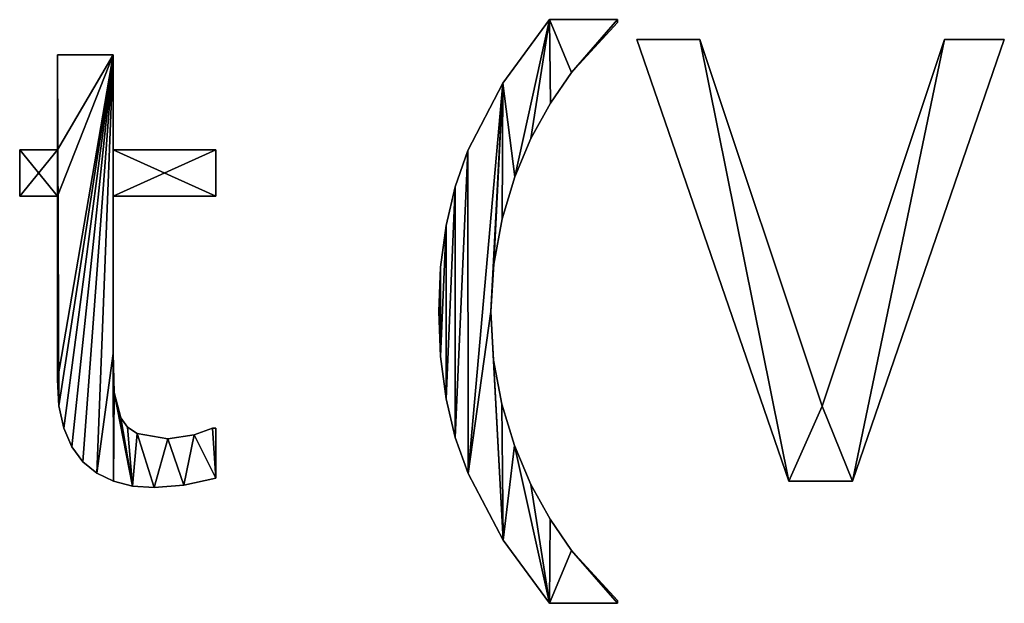
# Model space of a CAD drawing. Extents: x -7793 to 2761, y 224 to 16974.
# Drawn here: x -2283 to -1965, y 2395 to 2583 of the extents above; entities that cross this region are included whole.
import ezdxf

# ---------------------------------------------------------------- set-up
doc = ezdxf.new("R2010")
doc.units = 0
doc.header["$LTSCALE"] = 25.4
doc.layers.get('0').update_dxf_attribs({"color": 13, "linetype": 'CONTINUOUS'})

# ---------------------------------------------------------------- blocks, each defined once
blk = doc.blocks.new('TRI-BUNE_BOEKENK_7')
at = {"color": 0}
for p, q in [((1897.22, 188.51), (1919.16, 188.51)), ((1897.22, 188.51, 15), (1919.16, 188.51, 15)), ((1897.22, 188.51), (1897.22, 188.51, 15)), ((1897.22, 188.51), (1919.16, 188.51)), ((1897.22, 188.51), (1897.22, 188.51, 15)), ((1897.22, 188.51, 15), (1919.16, 188.51, 15)), ((1919.16, 188.51), (1919.16, 187.55)), ((1919.16, 188.51, 15), (1919.16, 187.55, 15)), ((1919.16, 188.51), (1919.16, 188.51, 15)), ((1919.16, 188.51), (1919.16, 187.55)), ((1919.16, 188.51), (1919.16, 188.51, 15)), ((1919.16, 188.51, 15), (1919.16, 187.55, 15)), ((1919.16, 187.55), (1919.16, 187.55, 15)), ((1919.16, 187.55), (1919.16, 187.55, 15)), ((1974.52, 39.46), (1925.48, 182.09)), ((1925.48, 182.09), (1945.79, 182.09)), ((1925.48, 182.09, 15), (1945.79, 182.09, 15)), ((1974.52, 39.46, 15), (1925.48, 182.09, 15)), ((1974.52, 39.46), (1925.48, 182.09)), ((1974.52, 39.46, 15), (1925.48, 182.09, 15)), ((1925.48, 182.09), (1925.48, 182.09, 15)), ((1925.48, 182.09), (1945.79, 182.09)), ((1925.48, 182.09), (1925.48, 182.09, 15)), ((1925.48, 182.09, 15), (1945.79, 182.09, 15)), ((1945.79, 182.09), (1985.25, 63.7)), ((1945.79, 182.09, 15), (1985.25, 63.7, 15)), ((1945.79, 182.09), (1945.79, 182.09, 15)), ((1945.79, 182.09), (1985.25, 63.7)), ((1945.79, 182.09), (1945.79, 182.09, 15)), ((1945.79, 182.09, 15), (1985.25, 63.7, 15)), ((1985.25, 63.7), (2024.71, 182.09)), ((1985.25, 63.7, 15), (2024.71, 182.09, 15)), ((1985.25, 63.7), (2024.71, 182.09)), ((1985.25, 63.7, 15), (2024.71, 182.09, 15)), ((2044.06, 182.09), (1995.02, 39.46)), ((2044.06, 182.09, 15), (1995.02, 39.46, 15)), ((2044.06, 182.09), (1995.02, 39.46)), ((2044.06, 182.09, 15), (1995.02, 39.46, 15)), ((2024.71, 182.09), (2044.06, 182.09)), ((2024.71, 182.09, 15), (2044.06, 182.09, 15)), ((2024.71, 182.09), (2024.71, 182.09, 15)), ((2024.71, 182.09), (2044.06, 182.09)), ((2024.71, 182.09), (2024.71, 182.09, 15)), ((2024.71, 182.09, 15), (2044.06, 182.09, 15)), ((2044.06, 182.09), (2044.06, 182.09, 15)), ((2044.06, 182.09), (2044.06, 182.09, 15)), ((1738.41, 146.46), (1738.41, 177.2)), ((1738.41, 177.2), (1756.42, 177.2)), ((1738.41, 177.2, 15), (1756.42, 177.2, 15)), ((1738.41, 146.46, 15), (1738.41, 177.2, 15)), ((1738.41, 146.46), (1738.41, 177.2)), ((1738.41, 146.46, 15), (1738.41, 177.2, 15)), ((1738.41, 177.2), (1738.41, 177.2, 15)), ((1738.41, 177.2), (1756.42, 177.2)), ((1738.41, 177.2), (1738.41, 177.2, 15)), ((1738.41, 177.2, 15), (1756.42, 177.2, 15)), ((1756.42, 177.2), (1756.42, 146.46)), ((1756.42, 177.2, 15), (1756.42, 146.46, 15)), ((1756.42, 177.2), (1756.42, 177.2, 15)), ((1756.42, 177.2), (1756.42, 146.46)), ((1756.42, 177.2), (1756.42, 177.2, 15)), ((1756.42, 177.2, 15), (1756.42, 146.46, 15)), ((1904.36, 171.41), (1904.36, 171.41, 15)), ((1904.36, 171.41), (1904.36, 171.41, 15)), ((1882.22, 168.02), (1882.22, 168.02, 15)), ((1882.22, 168.02), (1882.22, 168.02, 15)), ((1897.57, 161.51), (1897.57, 161.51, 15)), ((1897.57, 161.51), (1897.57, 161.51, 15)), ((1891.28, 150.1), (1891.28, 150.1, 15)), ((1891.28, 150.1), (1891.28, 150.1, 15)), ((1726.25, 131.51), (1726.25, 146.46)), ((1726.25, 146.46), (1738.41, 146.46)), ((1726.25, 146.46, 15), (1738.41, 146.46, 15)), ((1726.25, 131.51, 15), (1726.25, 146.46, 15)), ((1726.25, 131.51), (1726.25, 146.46)), ((1726.25, 131.51, 15), (1726.25, 146.46, 15)), ((1726.25, 146.46), (1726.25, 146.46, 15)), ((1726.25, 146.46), (1738.41, 146.46)), ((1726.25, 146.46), (1726.25, 146.46, 15)), ((1726.25, 146.46, 15), (1738.41, 146.46, 15)), ((1738.41, 146.46), (1738.41, 146.46, 15)), ((1738.41, 146.46), (1738.41, 146.46, 15)), ((1756.42, 146.46), (1789.56, 146.46)), ((1756.42, 146.46, 15), (1789.56, 146.46, 15)), ((1756.42, 146.46), (1756.42, 146.46, 15)), ((1756.42, 146.46), (1789.56, 146.46)), ((1756.42, 146.46), (1756.42, 146.46, 15)), ((1756.42, 146.46, 15), (1789.56, 146.46, 15)), ((1789.56, 146.46), (1789.56, 131.51)), ((1789.56, 146.46, 15), (1789.56, 131.51, 15)), ((1789.56, 146.46), (1789.56, 146.46, 15)), ((1789.56, 146.46), (1789.56, 131.51)), ((1789.56, 146.46), (1789.56, 146.46, 15)), ((1789.56, 146.46, 15), (1789.56, 131.51, 15)), ((1870.93, 146.22), (1870.93, 146.22, 15)), ((1870.93, 146.22), (1870.93, 146.22, 15)), ((1886.08, 137.72), (1886.08, 137.72, 15)), ((1886.08, 137.72), (1886.08, 137.72, 15)), ((1866.8, 134.55), (1866.8, 134.55, 15)), ((1866.8, 134.55), (1866.8, 134.55, 15)), ((1738.41, 131.51), (1726.25, 131.51)), ((1738.41, 131.51, 15), (1726.25, 131.51, 15)), ((1738.41, 131.51), (1726.25, 131.51)), ((1738.41, 131.51, 15), (1726.25, 131.51, 15)), ((1726.25, 131.51), (1726.25, 131.51, 15)), ((1726.25, 131.51), (1726.25, 131.51, 15)), ((1738.41, 131.51), (1738.41, 131.51, 15)), ((1738.41, 131.51), (1738.41, 131.51, 15)), ((1789.56, 131.51), (1756.42, 131.51)), ((1789.56, 131.51, 15), (1756.42, 131.51, 15)), ((1789.56, 131.51), (1756.42, 131.51)), ((1789.56, 131.51, 15), (1756.42, 131.51, 15)), ((1756.42, 131.51), (1756.42, 131.51, 15)), ((1756.42, 131.51), (1756.42, 131.51, 15)), ((1789.56, 131.51), (1789.56, 131.51, 15)), ((1789.56, 131.51), (1789.56, 131.51, 15)), ((1881.94, 124.14), (1881.94, 124.14, 15)), ((1881.94, 124.14), (1881.94, 124.14, 15)), ((1863.85, 121.99), (1863.85, 121.99, 15)), ((1863.85, 121.99), (1863.85, 121.99, 15)), ((1862.08, 108.56), (1862.08, 108.56, 15)), ((1862.08, 108.56), (1862.08, 108.56, 15)), ((1879.25, 109.58), (1879.25, 109.58, 15)), ((1879.25, 109.58), (1879.25, 109.58, 15)), ((1861.49, 94.25), (1861.49, 94.25, 15)), ((1861.49, 94.25), (1861.49, 94.25, 15)), ((1878.35, 94.25), (1878.35, 94.25, 15)), ((1878.35, 94.25), (1878.35, 94.25, 15)), ((1756.42, 80.65), (1756.42, 80.65, 15)), ((1756.42, 80.65), (1756.42, 80.65, 15)), ((1862.09, 79.67), (1862.09, 79.67, 15)), ((1862.09, 79.67), (1862.09, 79.67, 15)), ((1879.23, 78.57), (1879.23, 78.57, 15)), ((1879.23, 78.57), (1879.23, 78.57, 15)), ((1738.41, 72.22), (1738.41, 72.22, 15)), ((1738.41, 72.22), (1738.41, 72.22, 15)), ((1756.7, 68.1), (1756.7, 68.1, 15)), ((1756.7, 68.1), (1756.7, 68.1, 15)), ((1738.92, 63.78), (1738.92, 63.78, 15)), ((1738.92, 63.78), (1738.92, 63.78, 15)), ((1863.88, 66.09), (1863.88, 66.09, 15)), ((1863.88, 66.09), (1863.88, 66.09, 15)), ((1881.85, 64.27), (1881.85, 64.27, 15)), ((1881.85, 64.27), (1881.85, 64.27, 15)), ((1985.25, 63.7), (1985.25, 63.7, 15)), ((1985.25, 63.7), (1985.25, 63.7, 15)), ((1758.91, 59.87), (1758.91, 59.87, 15)), ((1758.91, 59.87), (1758.91, 59.87, 15)), ((1740.47, 56.55), (1740.47, 56.55, 15)), ((1740.47, 56.55), (1740.47, 56.55, 15)), ((1761.04, 56.93), (1761.04, 56.93, 15)), ((1761.04, 56.93), (1761.04, 56.93, 15)), ((1764.18, 54.84), (1764.18, 54.84, 15)), ((1764.18, 54.84), (1764.18, 54.84, 15)), ((1782.57, 54.45), (1782.57, 54.45, 15)), ((1782.57, 54.45), (1782.57, 54.45, 15)), ((1788.51, 56.61), (1788.51, 56.61, 15)), ((1788.51, 56.61), (1788.51, 56.61, 15)), ((1789.56, 56.61), (1789.56, 40.42)), ((1789.56, 56.61, 15), (1789.56, 40.42, 15)), ((1789.56, 56.61), (1789.56, 56.61, 15)), ((1789.56, 56.61), (1789.56, 40.42)), ((1789.56, 56.61), (1789.56, 56.61, 15)), ((1789.56, 56.61, 15), (1789.56, 40.42, 15)), ((1774.04, 53.16), (1774.04, 53.16, 15)), ((1774.04, 53.16), (1774.04, 53.16, 15)), ((1866.86, 53.52), (1866.86, 53.52, 15)), ((1866.86, 53.52), (1866.86, 53.52, 15)), ((1885.96, 51.01), (1885.96, 51.01, 15)), ((1885.96, 51.01), (1885.96, 51.01, 15)), ((1743.04, 50.54), (1743.04, 50.54, 15)), ((1743.04, 50.54), (1743.04, 50.54, 15)), ((1746.65, 45.74), (1746.65, 45.74, 15)), ((1746.65, 45.74), (1746.65, 45.74, 15)), ((1751.17, 42.07), (1751.17, 42.07, 15)), ((1751.17, 42.07), (1751.17, 42.07, 15)), ((1871.02, 41.95), (1871.02, 41.95, 15)), ((1871.02, 41.95), (1871.02, 41.95, 15)), ((1756.51, 39.45), (1756.51, 39.45, 15)), ((1756.51, 39.45), (1756.51, 39.45, 15)), ((1779.26, 38.17), (1779.26, 38.17, 15)), ((1779.26, 38.17), (1779.26, 38.17, 15)), ((1789.56, 40.42), (1789.56, 40.42, 15)), ((1789.56, 40.42), (1789.56, 40.42, 15)), ((1891.28, 38.41), (1891.28, 38.41, 15)), ((1891.28, 38.41), (1891.28, 38.41, 15)), ((1995.02, 39.46), (1974.52, 39.46)), ((1995.02, 39.46, 15), (1974.52, 39.46, 15)), ((1995.02, 39.46), (1974.52, 39.46)), ((1995.02, 39.46, 15), (1974.52, 39.46, 15)), ((1974.52, 39.46), (1974.52, 39.46, 15)), ((1974.52, 39.46), (1974.52, 39.46, 15)), ((1995.02, 39.46), (1995.02, 39.46, 15)), ((1995.02, 39.46), (1995.02, 39.46, 15)), ((1762.67, 37.88), (1762.67, 37.88, 15)), ((1762.67, 37.88), (1762.67, 37.88, 15)), ((1769.64, 37.36), (1769.64, 37.36, 15)), ((1769.64, 37.36), (1769.64, 37.36, 15)), ((1897.44, 27.19), (1897.44, 27.19, 15)), ((1897.44, 27.19), (1897.44, 27.19, 15)), ((1882.34, 20.4), (1882.34, 20.4, 15)), ((1882.34, 20.4), (1882.34, 20.4, 15)), ((1904.41, 17.1), (1904.41, 17.1, 15)), ((1904.41, 17.1), (1904.41, 17.1, 15)), ((1919.16, 0), (1897.22, 0)), ((1919.16, 0, 15), (1897.22, 0, 15)), ((1919.16, 0), (1897.22, 0)), ((1919.16, 0, 15), (1897.22, 0, 15)), ((1897.22, 0), (1897.22, 0, 15)), ((1897.22, 0), (1897.22, 0, 15)), ((1919.16, 0.96), (1919.16, 0)), ((1919.16, 0.96, 15), (1919.16, 0, 15)), ((1919.16, 0.96), (1919.16, 0.96, 15)), ((1919.16, 0.96), (1919.16, 0)), ((1919.16, 0.96), (1919.16, 0.96, 15)), ((1919.16, 0.96, 15), (1919.16, 0, 15)), ((1919.16, 0), (1919.16, 0, 15)), ((1919.16, 0), (1919.16, 0, 15))]:
    blk.add_line(p, q, dxfattribs=at)
mesh = blk.add_polyface(dxfattribs=at)
corners = [(1862.08, 108.56), (1862.09, 79.67), (1861.49, 94.25), (1863.85, 121.99), (1863.88, 66.09), (1866.8, 134.55), (1866.86, 53.52), (1870.93, 146.22), (1871.02, 41.95), (1882.22, 168.02), (1878.35, 94.25), (1879.25, 109.58), (1881.94, 124.14), (1886.08, 137.72), (1897.22, 188.51), (1891.28, 150.1), (1897.57, 161.51), (1904.36, 171.41), (1919.16, 188.51), (1919.16, 187.55), (1882.34, 20.4), (1879.23, 78.57), (1881.85, 64.27), (1885.96, 51.01), (1897.22, 0), (1891.28, 38.41), (1897.44, 27.19), (1904.41, 17.1), (1919.16, 0), (1919.16, 0.96)]
mesh.append_faces([[corners[k] for k in face] for face in [(0, 1, 2), (17, 18, 19), (28, 27, 29)]], dxfattribs={"vtx0": -1, "color": 0})
mesh.append_faces([[corners[k] for k in face] for face in [(1, 3, 4), (4, 5, 6), (6, 7, 8), (10, 9, 11), (11, 9, 12), (12, 9, 13), (13, 14, 15), (15, 14, 16), (16, 14, 17), (20, 23, 24), (24, 27, 28)]], dxfattribs={"vtx0": -1, "vtx1": -1, "color": 0})
mesh.append_faces([[corners[k] for k in face] for face in [(8, 9, 10)]], dxfattribs={"vtx0": -1, "vtx1": -1, "vtx2": -1, "color": 0})
mesh.append_faces([[corners[k] for k in face] for face in [(1, 0, 3), (4, 3, 5), (6, 5, 7), (8, 7, 9), (13, 9, 14), (17, 14, 18), (10, 20, 8), (20, 10, 21), (20, 21, 22), (20, 22, 23), (24, 23, 25), (24, 25, 26), (24, 26, 27)]], dxfattribs={"vtx0": -1, "vtx2": -1, "color": 0})
mesh = blk.add_polyface(dxfattribs=at)
corners = [(1882.34, 20.4, 15), (1878.35, 94.25, 15), (1871.02, 41.95, 15), (1879.23, 78.57, 15), (1881.85, 64.27, 15), (1885.96, 51.01, 15), (1897.22, 0, 15), (1891.28, 38.41, 15), (1897.44, 27.19, 15), (1904.41, 17.1, 15), (1919.16, 0, 15), (1919.16, 0.96, 15), (1862.09, 79.67, 15), (1862.08, 108.56, 15), (1861.49, 94.25, 15), (1863.85, 121.99, 15), (1863.88, 66.09, 15), (1866.8, 134.55, 15), (1866.86, 53.52, 15), (1870.93, 146.22, 15), (1882.22, 168.02, 15), (1879.25, 109.58, 15), (1881.94, 124.14, 15), (1886.08, 137.72, 15), (1897.22, 188.51, 15), (1891.28, 150.1, 15), (1897.57, 161.51, 15), (1904.36, 171.41, 15), (1919.16, 188.51, 15), (1919.16, 187.55, 15)]
mesh.append_faces([[corners[k] for k in face] for face in [(9, 10, 11), (12, 13, 14), (28, 27, 29)]], dxfattribs={"vtx0": -1, "color": 0})
mesh.append_faces([[corners[k] for k in face] for face in [(0, 1, 2), (1, 0, 3), (3, 0, 4), (4, 0, 5), (5, 6, 7), (7, 6, 8), (8, 6, 9), (13, 12, 15), (15, 16, 17), (17, 18, 19), (19, 2, 20), (20, 23, 24), (24, 27, 28)]], dxfattribs={"vtx0": -1, "vtx1": -1, "color": 0})
mesh.append_faces([[corners[k] for k in face] for face in [(20, 2, 1)]], dxfattribs={"vtx0": -1, "vtx1": -1, "vtx2": -1, "color": 0})
mesh.append_faces([[corners[k] for k in face] for face in [(5, 0, 6), (9, 6, 10), (15, 12, 16), (17, 16, 18), (19, 18, 2), (20, 1, 21), (20, 21, 22), (20, 22, 23), (24, 23, 25), (24, 25, 26), (24, 26, 27)]], dxfattribs={"vtx0": -1, "vtx2": -1, "color": 0})
mesh = blk.add_polyface(dxfattribs=at)
corners = [(1897.22, 188.51, 15), (1882.22, 168.02), (1882.22, 168.02, 15), (1897.22, 188.51)]
mesh.append_faces([[corners[k] for k in face] for face in [(0, 1, 2), (1, 0, 3)]], dxfattribs={"vtx0": -1, "color": 0})
mesh = blk.add_polyface(dxfattribs=at)
corners = [(1897.22, 188.51, 15), (1919.16, 188.51), (1897.22, 188.51), (1919.16, 188.51, 15)]
mesh.append_faces([[corners[k] for k in face] for face in [(0, 1, 2), (1, 0, 3)]], dxfattribs={"vtx0": -1, "color": 0})
mesh = blk.add_polyface(dxfattribs=at)
corners = [(1919.16, 187.55), (1904.36, 171.41, 15), (1904.36, 171.41), (1919.16, 187.55, 15)]
mesh.append_faces([[corners[k] for k in face] for face in [(0, 1, 2), (1, 0, 3)]], dxfattribs={"vtx0": -1, "color": 0})
mesh = blk.add_polyface(dxfattribs=at)
corners = [(1919.16, 188.51), (1919.16, 187.55, 15), (1919.16, 187.55), (1919.16, 188.51, 15)]
mesh.append_faces([[corners[k] for k in face] for face in [(0, 1, 2), (1, 0, 3)]], dxfattribs={"vtx0": -1, "color": 0})
mesh = blk.add_polyface(dxfattribs=at)
corners = [(1945.79, 182.09), (1974.52, 39.46), (1925.48, 182.09), (1985.25, 63.7), (1995.02, 39.46), (2024.71, 182.09), (2044.06, 182.09)]
mesh.append_faces([[corners[k] for k in face] for face in [(0, 1, 2), (4, 5, 6)]], dxfattribs={"vtx0": -1, "color": 0})
mesh.append_faces([[corners[k] for k in face] for face in [(1, 3, 4)]], dxfattribs={"vtx0": -1, "vtx1": -1, "color": 0})
mesh.append_faces([[corners[k] for k in face] for face in [(1, 0, 3), (4, 3, 5)]], dxfattribs={"vtx0": -1, "vtx2": -1, "color": 0})
mesh = blk.add_polyface(dxfattribs=at)
corners = [(1974.52, 39.46, 15), (1945.79, 182.09, 15), (1925.48, 182.09, 15), (1985.25, 63.7, 15), (1995.02, 39.46, 15), (2024.71, 182.09, 15), (2044.06, 182.09, 15)]
mesh.append_faces([[corners[k] for k in face] for face in [(0, 1, 2), (5, 4, 6)]], dxfattribs={"vtx0": -1, "color": 0})
mesh.append_faces([[corners[k] for k in face] for face in [(1, 0, 3), (3, 4, 5)]], dxfattribs={"vtx0": -1, "vtx1": -1, "color": 0})
mesh.append_faces([[corners[k] for k in face] for face in [(3, 0, 4)]], dxfattribs={"vtx0": -1, "vtx2": -1, "color": 0})
mesh = blk.add_polyface(dxfattribs=at)
corners = [(1925.48, 182.09, 15), (1974.52, 39.46), (1974.52, 39.46, 15), (1925.48, 182.09)]
mesh.append_faces([[corners[k] for k in face] for face in [(0, 1, 2), (1, 0, 3)]], dxfattribs={"vtx0": -1, "color": 0})
mesh = blk.add_polyface(dxfattribs=at)
corners = [(1925.48, 182.09, 15), (1945.79, 182.09), (1925.48, 182.09), (1945.79, 182.09, 15)]
mesh.append_faces([[corners[k] for k in face] for face in [(0, 1, 2), (1, 0, 3)]], dxfattribs={"vtx0": -1, "color": 0})
mesh = blk.add_polyface(dxfattribs=at)
corners = [(1945.79, 182.09), (1985.25, 63.7, 15), (1985.25, 63.7), (1945.79, 182.09, 15)]
mesh.append_faces([[corners[k] for k in face] for face in [(0, 1, 2), (1, 0, 3)]], dxfattribs={"vtx0": -1, "color": 0})
mesh = blk.add_polyface(dxfattribs=at)
corners = [(2024.71, 182.09, 15), (1985.25, 63.7), (1985.25, 63.7, 15), (2024.71, 182.09)]
mesh.append_faces([[corners[k] for k in face] for face in [(0, 1, 2), (1, 0, 3)]], dxfattribs={"vtx0": -1, "color": 0})
mesh = blk.add_polyface(dxfattribs=at)
corners = [(2044.06, 182.09), (1995.02, 39.46, 15), (1995.02, 39.46), (2044.06, 182.09, 15)]
mesh.append_faces([[corners[k] for k in face] for face in [(0, 1, 2), (1, 0, 3)]], dxfattribs={"vtx0": -1, "color": 0})
mesh = blk.add_polyface(dxfattribs=at)
corners = [(2024.71, 182.09, 15), (2044.06, 182.09), (2024.71, 182.09), (2044.06, 182.09, 15)]
mesh.append_faces([[corners[k] for k in face] for face in [(0, 1, 2), (1, 0, 3)]], dxfattribs={"vtx0": -1, "color": 0})
mesh = blk.add_polyface(dxfattribs=at)
corners = [(1789.56, 146.46), (1756.42, 131.51), (1756.42, 146.46), (1789.56, 131.51), (1756.42, 177.2), (1738.41, 146.46), (1738.41, 177.2), (1738.41, 131.51), (1738.41, 72.22), (1738.92, 63.78), (1740.47, 56.55), (1743.04, 50.54), (1746.65, 45.74), (1751.17, 42.07), (1756.42, 80.65), (1756.51, 39.45), (1756.7, 68.1), (1762.67, 37.88), (1758.91, 59.87), (1761.04, 56.93), (1764.18, 54.84), (1769.64, 37.36), (1774.04, 53.16), (1779.26, 38.17), (1782.57, 54.45), (1789.56, 40.42), (1788.51, 56.61), (1789.56, 56.61), (1726.25, 131.51), (1726.25, 146.46)]
mesh.append_faces([[corners[k] for k in face] for face in [(1, 0, 3), (4, 5, 6), (25, 26, 27), (5, 28, 29)]], dxfattribs={"vtx0": -1, "color": 0})
mesh.append_faces([[corners[k] for k in face] for face in [(0, 1, 2), (7, 4, 8), (8, 4, 9), (9, 4, 10), (10, 4, 11), (11, 4, 12), (12, 4, 13), (13, 14, 15), (14, 2, 1), (15, 16, 17), (17, 20, 21), (21, 22, 23), (23, 24, 25), (28, 5, 7)]], dxfattribs={"vtx0": -1, "vtx1": -1, "color": 0})
mesh.append_faces([[corners[k] for k in face] for face in [(5, 4, 7), (13, 4, 14)]], dxfattribs={"vtx0": -1, "vtx1": -1, "vtx2": -1, "color": 0})
mesh.append_faces([[corners[k] for k in face] for face in [(14, 4, 2), (15, 14, 16), (17, 16, 18), (17, 18, 19), (17, 19, 20), (21, 20, 22), (23, 22, 24), (25, 24, 26)]], dxfattribs={"vtx0": -1, "vtx2": -1, "color": 0})
mesh = blk.add_polyface(dxfattribs=at)
corners = [(1756.51, 39.45, 15), (1756.42, 80.65, 15), (1751.17, 42.07, 15), (1756.7, 68.1, 15), (1762.67, 37.88, 15), (1758.91, 59.87, 15), (1761.04, 56.93, 15), (1764.18, 54.84, 15), (1769.64, 37.36, 15), (1774.04, 53.16, 15), (1779.26, 38.17, 15), (1782.57, 54.45, 15), (1789.56, 40.42, 15), (1788.51, 56.61, 15), (1789.56, 56.61, 15), (1789.56, 131.51, 15), (1756.42, 146.46, 15), (1756.42, 131.51, 15), (1789.56, 146.46, 15), (1738.92, 63.78, 15), (1738.41, 131.51, 15), (1738.41, 72.22, 15), (1738.41, 146.46, 15), (1738.41, 177.2, 15), (1756.42, 177.2, 15), (1740.47, 56.55, 15), (1743.04, 50.54, 15), (1746.65, 45.74, 15), (1726.25, 146.46, 15), (1726.25, 131.51, 15)]
mesh.append_faces([[corners[k] for k in face] for face in [(13, 12, 14), (16, 15, 18), (19, 20, 21), (20, 28, 29)]], dxfattribs={"vtx0": -1, "color": 0})
mesh.append_faces([[corners[k] for k in face] for face in [(0, 1, 2), (1, 0, 3), (3, 4, 5), (5, 4, 6), (6, 4, 7), (7, 8, 9), (9, 10, 11), (11, 12, 13), (15, 16, 17), (22, 19, 23), (23, 19, 24), (24, 17, 16), (28, 20, 22)]], dxfattribs={"vtx0": -1, "vtx1": -1, "color": 0})
mesh.append_faces([[corners[k] for k in face] for face in [(20, 19, 22), (24, 2, 1)]], dxfattribs={"vtx0": -1, "vtx1": -1, "vtx2": -1, "color": 0})
mesh.append_faces([[corners[k] for k in face] for face in [(3, 0, 4), (7, 4, 8), (9, 8, 10), (11, 10, 12), (24, 19, 25), (24, 25, 26), (24, 26, 27), (24, 27, 2), (24, 1, 17)]], dxfattribs={"vtx0": -1, "vtx2": -1, "color": 0})
mesh = blk.add_polyface(dxfattribs=at)
corners = [(1738.41, 177.2, 15), (1738.41, 146.46), (1738.41, 146.46, 15), (1738.41, 177.2)]
mesh.append_faces([[corners[k] for k in face] for face in [(0, 1, 2), (1, 0, 3)]], dxfattribs={"vtx0": -1, "color": 0})
mesh = blk.add_polyface(dxfattribs=at)
corners = [(1738.41, 177.2, 15), (1756.42, 177.2), (1738.41, 177.2), (1756.42, 177.2, 15)]
mesh.append_faces([[corners[k] for k in face] for face in [(0, 1, 2), (1, 0, 3)]], dxfattribs={"vtx0": -1, "color": 0})
mesh = blk.add_polyface(dxfattribs=at)
corners = [(1756.42, 177.2), (1756.42, 146.46, 15), (1756.42, 146.46), (1756.42, 177.2, 15)]
mesh.append_faces([[corners[k] for k in face] for face in [(0, 1, 2), (1, 0, 3)]], dxfattribs={"vtx0": -1, "color": 0})
mesh = blk.add_polyface(dxfattribs=at)
corners = [(1904.36, 171.41), (1897.57, 161.51, 15), (1897.57, 161.51), (1904.36, 171.41, 15)]
mesh.append_faces([[corners[k] for k in face] for face in [(0, 1, 2), (1, 0, 3)]], dxfattribs={"vtx0": -1, "color": 0})
mesh = blk.add_polyface(dxfattribs=at)
corners = [(1882.22, 168.02, 15), (1870.93, 146.22), (1870.93, 146.22, 15), (1882.22, 168.02)]
mesh.append_faces([[corners[k] for k in face] for face in [(0, 1, 2), (1, 0, 3)]], dxfattribs={"vtx0": -1, "color": 0})
mesh = blk.add_polyface(dxfattribs=at)
corners = [(1897.57, 161.51), (1891.28, 150.1, 15), (1891.28, 150.1), (1897.57, 161.51, 15)]
mesh.append_faces([[corners[k] for k in face] for face in [(0, 1, 2), (1, 0, 3)]], dxfattribs={"vtx0": -1, "color": 0})
mesh = blk.add_polyface(dxfattribs=at)
corners = [(1891.28, 150.1), (1886.08, 137.72, 15), (1886.08, 137.72), (1891.28, 150.1, 15)]
mesh.append_faces([[corners[k] for k in face] for face in [(0, 1, 2), (1, 0, 3)]], dxfattribs={"vtx0": -1, "color": 0})
mesh = blk.add_polyface(dxfattribs=at)
corners = [(1726.25, 146.46, 15), (1726.25, 131.51), (1726.25, 131.51, 15), (1726.25, 146.46)]
mesh.append_faces([[corners[k] for k in face] for face in [(0, 1, 2), (1, 0, 3)]], dxfattribs={"vtx0": -1, "color": 0})
mesh = blk.add_polyface(dxfattribs=at)
corners = [(1726.25, 146.46, 15), (1738.41, 146.46), (1726.25, 146.46), (1738.41, 146.46, 15)]
mesh.append_faces([[corners[k] for k in face] for face in [(0, 1, 2), (1, 0, 3)]], dxfattribs={"vtx0": -1, "color": 0})
mesh = blk.add_polyface(dxfattribs=at)
corners = [(1756.42, 146.46, 15), (1789.56, 146.46), (1756.42, 146.46), (1789.56, 146.46, 15)]
mesh.append_faces([[corners[k] for k in face] for face in [(0, 1, 2), (1, 0, 3)]], dxfattribs={"vtx0": -1, "color": 0})
mesh = blk.add_polyface(dxfattribs=at)
corners = [(1789.56, 146.46), (1789.56, 131.51, 15), (1789.56, 131.51), (1789.56, 146.46, 15)]
mesh.append_faces([[corners[k] for k in face] for face in [(0, 1, 2), (1, 0, 3)]], dxfattribs={"vtx0": -1, "color": 0})
mesh = blk.add_polyface(dxfattribs=at)
corners = [(1870.93, 146.22, 15), (1866.8, 134.55), (1866.8, 134.55, 15), (1870.93, 146.22)]
mesh.append_faces([[corners[k] for k in face] for face in [(0, 1, 2), (1, 0, 3)]], dxfattribs={"vtx0": -1, "color": 0})
mesh = blk.add_polyface(dxfattribs=at)
corners = [(1886.08, 137.72), (1881.94, 124.14, 15), (1881.94, 124.14), (1886.08, 137.72, 15)]
mesh.append_faces([[corners[k] for k in face] for face in [(0, 1, 2), (1, 0, 3)]], dxfattribs={"vtx0": -1, "color": 0})
mesh = blk.add_polyface(dxfattribs=at)
corners = [(1866.8, 134.55, 15), (1863.85, 121.99), (1863.85, 121.99, 15), (1866.8, 134.55)]
mesh.append_faces([[corners[k] for k in face] for face in [(0, 1, 2), (1, 0, 3)]], dxfattribs={"vtx0": -1, "color": 0})
mesh = blk.add_polyface(dxfattribs=at)
corners = [(1738.41, 131.51, 15), (1726.25, 131.51), (1738.41, 131.51), (1726.25, 131.51, 15)]
mesh.append_faces([[corners[k] for k in face] for face in [(0, 1, 2), (1, 0, 3)]], dxfattribs={"vtx0": -1, "color": 0})
mesh = blk.add_polyface(dxfattribs=at)
corners = [(1738.41, 131.51, 15), (1738.41, 72.22), (1738.41, 72.22, 15), (1738.41, 131.51)]
mesh.append_faces([[corners[k] for k in face] for face in [(0, 1, 2), (1, 0, 3)]], dxfattribs={"vtx0": -1, "color": 0})
mesh = blk.add_polyface(dxfattribs=at)
corners = [(1789.56, 131.51, 15), (1756.42, 131.51), (1789.56, 131.51), (1756.42, 131.51, 15)]
mesh.append_faces([[corners[k] for k in face] for face in [(0, 1, 2), (1, 0, 3)]], dxfattribs={"vtx0": -1, "color": 0})
mesh = blk.add_polyface(dxfattribs=at)
corners = [(1756.42, 131.51), (1756.42, 80.65, 15), (1756.42, 80.65), (1756.42, 131.51, 15)]
mesh.append_faces([[corners[k] for k in face] for face in [(0, 1, 2), (1, 0, 3)]], dxfattribs={"vtx0": -1, "color": 0})
mesh = blk.add_polyface(dxfattribs=at)
corners = [(1881.94, 124.14), (1879.25, 109.58, 15), (1879.25, 109.58), (1881.94, 124.14, 15)]
mesh.append_faces([[corners[k] for k in face] for face in [(0, 1, 2), (1, 0, 3)]], dxfattribs={"vtx0": -1, "color": 0})
mesh = blk.add_polyface(dxfattribs=at)
corners = [(1863.85, 121.99, 15), (1862.08, 108.56), (1862.08, 108.56, 15), (1863.85, 121.99)]
mesh.append_faces([[corners[k] for k in face] for face in [(0, 1, 2), (1, 0, 3)]], dxfattribs={"vtx0": -1, "color": 0})
mesh = blk.add_polyface(dxfattribs=at)
corners = [(1862.08, 108.56, 15), (1861.49, 94.25), (1861.49, 94.25, 15), (1862.08, 108.56)]
mesh.append_faces([[corners[k] for k in face] for face in [(0, 1, 2), (1, 0, 3)]], dxfattribs={"vtx0": -1, "color": 0})
mesh = blk.add_polyface(dxfattribs=at)
corners = [(1879.25, 109.58), (1878.35, 94.25, 15), (1878.35, 94.25), (1879.25, 109.58, 15)]
mesh.append_faces([[corners[k] for k in face] for face in [(0, 1, 2), (1, 0, 3)]], dxfattribs={"vtx0": -1, "color": 0})
mesh = blk.add_polyface(dxfattribs=at)
corners = [(1861.49, 94.25, 15), (1862.09, 79.67), (1862.09, 79.67, 15), (1861.49, 94.25)]
mesh.append_faces([[corners[k] for k in face] for face in [(0, 1, 2), (1, 0, 3)]], dxfattribs={"vtx0": -1, "color": 0})
mesh = blk.add_polyface(dxfattribs=at)
corners = [(1878.35, 94.25), (1879.23, 78.57, 15), (1879.23, 78.57), (1878.35, 94.25, 15)]
mesh.append_faces([[corners[k] for k in face] for face in [(0, 1, 2), (1, 0, 3)]], dxfattribs={"vtx0": -1, "color": 0})
mesh = blk.add_polyface(dxfattribs=at)
corners = [(1756.42, 80.65), (1756.7, 68.1, 15), (1756.7, 68.1), (1756.42, 80.65, 15)]
mesh.append_faces([[corners[k] for k in face] for face in [(0, 1, 2), (1, 0, 3)]], dxfattribs={"vtx0": -1, "color": 0})
mesh = blk.add_polyface(dxfattribs=at)
corners = [(1862.09, 79.67, 15), (1863.88, 66.09), (1863.88, 66.09, 15), (1862.09, 79.67)]
mesh.append_faces([[corners[k] for k in face] for face in [(0, 1, 2), (1, 0, 3)]], dxfattribs={"vtx0": -1, "color": 0})
mesh = blk.add_polyface(dxfattribs=at)
corners = [(1879.23, 78.57), (1881.85, 64.27, 15), (1881.85, 64.27), (1879.23, 78.57, 15)]
mesh.append_faces([[corners[k] for k in face] for face in [(0, 1, 2), (1, 0, 3)]], dxfattribs={"vtx0": -1, "color": 0})
mesh = blk.add_polyface(dxfattribs=at)
corners = [(1738.41, 72.22, 15), (1738.92, 63.78), (1738.92, 63.78, 15), (1738.41, 72.22)]
mesh.append_faces([[corners[k] for k in face] for face in [(0, 1, 2), (1, 0, 3)]], dxfattribs={"vtx0": -1, "color": 0})
mesh = blk.add_polyface(dxfattribs=at)
corners = [(1756.7, 68.1), (1758.91, 59.87, 15), (1758.91, 59.87), (1756.7, 68.1, 15)]
mesh.append_faces([[corners[k] for k in face] for face in [(0, 1, 2), (1, 0, 3)]], dxfattribs={"vtx0": -1, "color": 0})
mesh = blk.add_polyface(dxfattribs=at)
corners = [(1738.92, 63.78, 15), (1740.47, 56.55), (1740.47, 56.55, 15), (1738.92, 63.78)]
mesh.append_faces([[corners[k] for k in face] for face in [(0, 1, 2), (1, 0, 3)]], dxfattribs={"vtx0": -1, "color": 0})
mesh = blk.add_polyface(dxfattribs=at)
corners = [(1863.88, 66.09, 15), (1866.86, 53.52), (1866.86, 53.52, 15), (1863.88, 66.09)]
mesh.append_faces([[corners[k] for k in face] for face in [(0, 1, 2), (1, 0, 3)]], dxfattribs={"vtx0": -1, "color": 0})
mesh = blk.add_polyface(dxfattribs=at)
corners = [(1881.85, 64.27), (1885.96, 51.01, 15), (1885.96, 51.01), (1881.85, 64.27, 15)]
mesh.append_faces([[corners[k] for k in face] for face in [(0, 1, 2), (1, 0, 3)]], dxfattribs={"vtx0": -1, "color": 0})
mesh = blk.add_polyface(dxfattribs=at)
corners = [(1758.91, 59.87), (1761.04, 56.93, 15), (1761.04, 56.93), (1758.91, 59.87, 15)]
mesh.append_faces([[corners[k] for k in face] for face in [(0, 1, 2), (1, 0, 3)]], dxfattribs={"vtx0": -1, "color": 0})
mesh = blk.add_polyface(dxfattribs=at)
corners = [(1740.47, 56.55, 15), (1743.04, 50.54), (1743.04, 50.54, 15), (1740.47, 56.55)]
mesh.append_faces([[corners[k] for k in face] for face in [(0, 1, 2), (1, 0, 3)]], dxfattribs={"vtx0": -1, "color": 0})
mesh = blk.add_polyface(dxfattribs=at)
corners = [(1761.04, 56.93, 15), (1764.18, 54.84), (1761.04, 56.93), (1764.18, 54.84, 15)]
mesh.append_faces([[corners[k] for k in face] for face in [(0, 1, 2), (1, 0, 3)]], dxfattribs={"vtx0": -1, "color": 0})
mesh = blk.add_polyface(dxfattribs=at)
corners = [(1764.18, 54.84, 15), (1774.04, 53.16), (1764.18, 54.84), (1774.04, 53.16, 15)]
mesh.append_faces([[corners[k] for k in face] for face in [(0, 1, 2), (1, 0, 3)]], dxfattribs={"vtx0": -1, "color": 0})
mesh = blk.add_polyface(dxfattribs=at)
corners = [(1774.04, 53.16, 15), (1782.57, 54.45), (1774.04, 53.16), (1782.57, 54.45, 15)]
mesh.append_faces([[corners[k] for k in face] for face in [(0, 1, 2), (1, 0, 3)]], dxfattribs={"vtx0": -1, "color": 0})
mesh = blk.add_polyface(dxfattribs=at)
corners = [(1782.57, 54.45, 15), (1788.51, 56.61), (1782.57, 54.45), (1788.51, 56.61, 15)]
mesh.append_faces([[corners[k] for k in face] for face in [(0, 1, 2), (1, 0, 3)]], dxfattribs={"vtx0": -1, "color": 0})
mesh = blk.add_polyface(dxfattribs=at)
corners = [(1788.51, 56.61, 15), (1789.56, 56.61), (1788.51, 56.61), (1789.56, 56.61, 15)]
mesh.append_faces([[corners[k] for k in face] for face in [(0, 1, 2), (1, 0, 3)]], dxfattribs={"vtx0": -1, "color": 0})
mesh = blk.add_polyface(dxfattribs=at)
corners = [(1789.56, 56.61), (1789.56, 40.42, 15), (1789.56, 40.42), (1789.56, 56.61, 15)]
mesh.append_faces([[corners[k] for k in face] for face in [(0, 1, 2), (1, 0, 3)]], dxfattribs={"vtx0": -1, "color": 0})
mesh = blk.add_polyface(dxfattribs=at)
corners = [(1866.86, 53.52, 15), (1871.02, 41.95), (1871.02, 41.95, 15), (1866.86, 53.52)]
mesh.append_faces([[corners[k] for k in face] for face in [(0, 1, 2), (1, 0, 3)]], dxfattribs={"vtx0": -1, "color": 0})
mesh = blk.add_polyface(dxfattribs=at)
corners = [(1885.96, 51.01), (1891.28, 38.41, 15), (1891.28, 38.41), (1885.96, 51.01, 15)]
mesh.append_faces([[corners[k] for k in face] for face in [(0, 1, 2), (1, 0, 3)]], dxfattribs={"vtx0": -1, "color": 0})
mesh = blk.add_polyface(dxfattribs=at)
corners = [(1743.04, 50.54, 15), (1746.65, 45.74), (1746.65, 45.74, 15), (1743.04, 50.54)]
mesh.append_faces([[corners[k] for k in face] for face in [(0, 1, 2), (1, 0, 3)]], dxfattribs={"vtx0": -1, "color": 0})
mesh = blk.add_polyface(dxfattribs=at)
corners = [(1751.17, 42.07, 15), (1746.65, 45.74), (1751.17, 42.07), (1746.65, 45.74, 15)]
mesh.append_faces([[corners[k] for k in face] for face in [(0, 1, 2), (1, 0, 3)]], dxfattribs={"vtx0": -1, "color": 0})
mesh = blk.add_polyface(dxfattribs=at)
corners = [(1756.51, 39.45, 15), (1751.17, 42.07), (1756.51, 39.45), (1751.17, 42.07, 15)]
mesh.append_faces([[corners[k] for k in face] for face in [(0, 1, 2), (1, 0, 3)]], dxfattribs={"vtx0": -1, "color": 0})
mesh = blk.add_polyface(dxfattribs=at)
corners = [(1871.02, 41.95, 15), (1882.34, 20.4), (1882.34, 20.4, 15), (1871.02, 41.95)]
mesh.append_faces([[corners[k] for k in face] for face in [(0, 1, 2), (1, 0, 3)]], dxfattribs={"vtx0": -1, "color": 0})
mesh = blk.add_polyface(dxfattribs=at)
corners = [(1762.67, 37.88, 15), (1756.51, 39.45), (1762.67, 37.88), (1756.51, 39.45, 15)]
mesh.append_faces([[corners[k] for k in face] for face in [(0, 1, 2), (1, 0, 3)]], dxfattribs={"vtx0": -1, "color": 0})
mesh = blk.add_polyface(dxfattribs=at)
corners = [(1779.26, 38.17, 15), (1769.64, 37.36), (1779.26, 38.17), (1769.64, 37.36, 15)]
mesh.append_faces([[corners[k] for k in face] for face in [(0, 1, 2), (1, 0, 3)]], dxfattribs={"vtx0": -1, "color": 0})
mesh = blk.add_polyface(dxfattribs=at)
corners = [(1789.56, 40.42, 15), (1779.26, 38.17), (1789.56, 40.42), (1779.26, 38.17, 15)]
mesh.append_faces([[corners[k] for k in face] for face in [(0, 1, 2), (1, 0, 3)]], dxfattribs={"vtx0": -1, "color": 0})
mesh = blk.add_polyface(dxfattribs=at)
corners = [(1891.28, 38.41), (1897.44, 27.19, 15), (1897.44, 27.19), (1891.28, 38.41, 15)]
mesh.append_faces([[corners[k] for k in face] for face in [(0, 1, 2), (1, 0, 3)]], dxfattribs={"vtx0": -1, "color": 0})
mesh = blk.add_polyface(dxfattribs=at)
corners = [(1995.02, 39.46, 15), (1974.52, 39.46), (1995.02, 39.46), (1974.52, 39.46, 15)]
mesh.append_faces([[corners[k] for k in face] for face in [(0, 1, 2), (1, 0, 3)]], dxfattribs={"vtx0": -1, "color": 0})
mesh = blk.add_polyface(dxfattribs=at)
corners = [(1769.64, 37.36, 15), (1762.67, 37.88), (1769.64, 37.36), (1762.67, 37.88, 15)]
mesh.append_faces([[corners[k] for k in face] for face in [(0, 1, 2), (1, 0, 3)]], dxfattribs={"vtx0": -1, "color": 0})
mesh = blk.add_polyface(dxfattribs=at)
corners = [(1897.44, 27.19), (1904.41, 17.1, 15), (1904.41, 17.1), (1897.44, 27.19, 15)]
mesh.append_faces([[corners[k] for k in face] for face in [(0, 1, 2), (1, 0, 3)]], dxfattribs={"vtx0": -1, "color": 0})
mesh = blk.add_polyface(dxfattribs=at)
corners = [(1882.34, 20.4, 15), (1897.22, 0), (1897.22, 0, 15), (1882.34, 20.4)]
mesh.append_faces([[corners[k] for k in face] for face in [(0, 1, 2), (1, 0, 3)]], dxfattribs={"vtx0": -1, "color": 0})
mesh = blk.add_polyface(dxfattribs=at)
corners = [(1904.41, 17.1), (1919.16, 0.96, 15), (1919.16, 0.96), (1904.41, 17.1, 15)]
mesh.append_faces([[corners[k] for k in face] for face in [(0, 1, 2), (1, 0, 3)]], dxfattribs={"vtx0": -1, "color": 0})
mesh = blk.add_polyface(dxfattribs=at)
corners = [(1919.16, 0, 15), (1897.22, 0), (1919.16, 0), (1897.22, 0, 15)]
mesh.append_faces([[corners[k] for k in face] for face in [(0, 1, 2), (1, 0, 3)]], dxfattribs={"vtx0": -1, "color": 0})
mesh = blk.add_polyface(dxfattribs=at)
corners = [(1919.16, 0.96), (1919.16, 0, 15), (1919.16, 0), (1919.16, 0.96, 15)]
mesh.append_faces([[corners[k] for k in face] for face in [(0, 1, 2), (1, 0, 3)]], dxfattribs={"vtx0": -1, "color": 0})

msp = doc.modelspace()

# ---------------------------------------------------------------- block references
at = {"color": 0}
msp.add_blockref('TRI-BUNE_BOEKENK_7', (-4009.56, 2394.67), dxfattribs=at)

doc.saveas('drawing.dxf')
